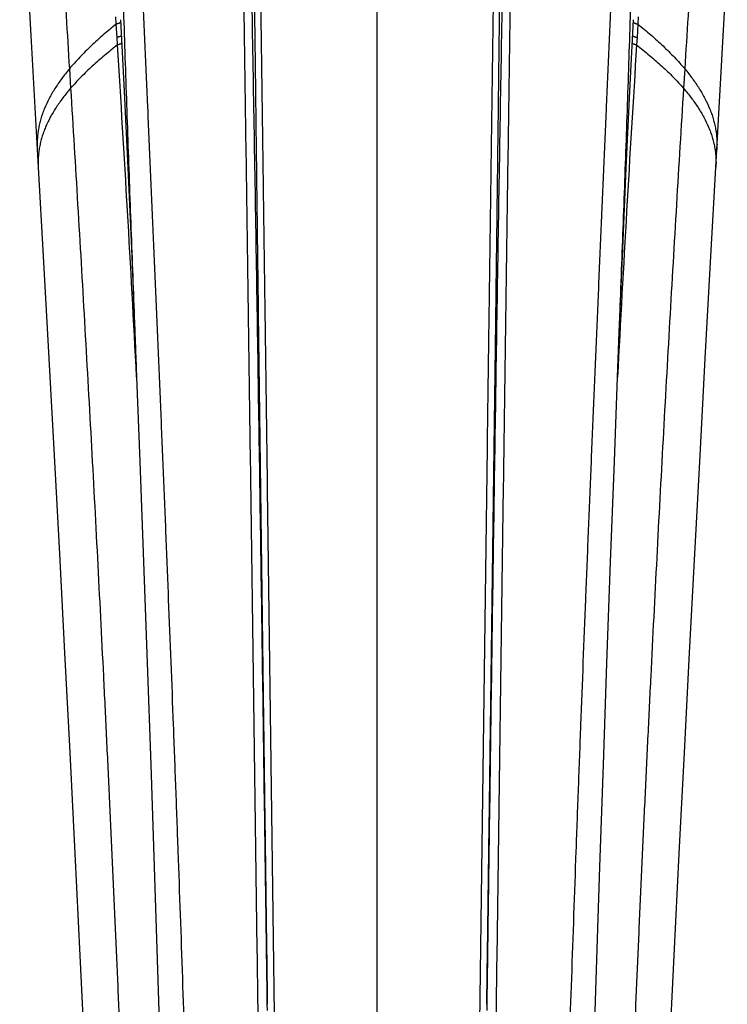
# Model space of a CAD drawing. Units: inches. Extents: x 5.4 to 6.29, y 2.18 to 5.84.
# Drawn here: x 5.48 to 6.19, y 3.9 to 4.89 of the extents above; entities that cross this region are included whole.
import ezdxf

# ---------------------------------------------------------------- set-up
doc = ezdxf.new("R2010")
doc.units = ezdxf.units.IN
doc.header["$LTSCALE"] = 0.64311
doc.header["$MEASUREMENT"] = 0
doc.layers.get('0').update_dxf_attribs({"linetype": 'CONTINUOUS'})

msp = doc.modelspace()

# ---------------------------------------------------------------- linework, layer by layer
at = {"color": 9, "linetype": 'Continuous'}
for p, q in [((5.84163, 2.19056), (5.84163, 5.78395)), ((5.58005, 4.88654), (5.57961, 4.89368)), ((6.10365, 4.89368), (6.10321, 4.88654)), ((5.58086, 4.87315), (5.58005, 4.88654)), ((6.10321, 4.88654), (6.1024, 4.87315)), ((5.58131, 4.86577), (5.58086, 4.87315)), ((6.1024, 4.87315), (6.10195, 4.86577)), ((5.53308, 4.84172), (5.5343, 4.82214)), ((6.15018, 4.84172), (6.14896, 4.82214)), ((5.60041, 4.53236), (5.60041, 4.53236)), ((6.08285, 4.53235), (6.08285, 4.53235)), ((5.73165, 3.89698), (5.73156, 3.90317)), ((5.9517, 3.90317), (5.95161, 3.89698))]:
    msp.add_line(p, q, dxfattribs=at)
at = {"color": 6, "linetype": 'Continuous'}
msp.add_line((5.49439, 4.87509), (5.50149, 4.74885), dxfattribs=at)
for points in [[(5.48322, 5.07345), (5.48665, 5.01282), (5.48847, 4.98046), (5.49036, 4.94669), (5.49439, 4.87509)], [(6.17616, 4.64775), (6.18177, 4.74885), (6.1929, 4.94669)], [(5.58428, 4.89098), (5.58799, 4.81931), (5.59165, 4.74224), (5.59521, 4.66127), (5.59865, 4.57739), (5.60041, 4.53236)], [(6.08285, 4.53235), (6.08461, 4.57739), (6.08805, 4.66127), (6.09161, 4.74223), (6.09527, 4.81931), (6.09898, 4.89098)], [(5.50149, 4.74885), (5.5071, 4.64775), (5.51241, 4.55111), (5.51771, 4.4536), (5.52298, 4.3552), (5.5282, 4.25589), (5.53336, 4.15565), (5.53848, 4.05443), (5.54355, 3.95224), (5.54863, 3.84909), (5.55371, 3.74501)], [(6.11419, 3.42978), (6.13463, 3.84909), (6.13971, 3.95224), (6.14478, 4.05443), (6.1499, 4.15565), (6.15506, 4.25589), (6.16028, 4.3552), (6.16555, 4.4536), (6.17085, 4.55111), (6.17616, 4.64775)], [(5.60041, 4.53236), (5.60363, 4.4478), (5.60738, 4.34699), (5.61104, 4.24558), (5.61462, 4.14358), (5.61811, 4.04101), (5.62154, 3.9379), (5.6249, 3.83429), (5.6282, 3.7303), (5.63144, 3.62611), (5.63462, 3.52187), (5.63772, 3.41778), (5.64074, 3.31404), (5.64363, 3.21088), (5.64638, 3.10848), (5.64894, 3.00705)], [(6.03197, 2.90752), (6.03432, 3.00701), (6.03688, 3.10843), (6.03963, 3.21084), (6.04252, 3.31401), (6.04553, 3.41774), (6.04864, 3.52184), (6.05182, 3.62608), (6.05506, 3.73028), (6.05836, 3.83427), (6.06172, 3.93788), (6.06514, 4.04099), (6.06864, 4.14356), (6.07222, 4.24557), (6.07588, 4.34698), (6.07963, 4.44779), (6.08285, 4.53235)]]:
    msp.add_lwpolyline(points, dxfattribs=at)
at = {"color": 9, "linetype": 'Continuous'}
for centre, radius, start, end in [((-24.47134, 2.97351), 30.11216, 2.967688, 3.602875), ((36.1543, 2.97352), 30.11187, 176.397113, 177.032302)]:
    msp.add_arc(centre, radius, start, end, dxfattribs=at)
for points, start_tangent, end_tangent in [([(5.50732, 5.2209), (5.51041, 5.1798), (5.51353, 5.13671), (5.51669, 5.09175), (5.5199, 5.04499), (5.52314, 4.99654), (5.52643, 4.94647), (5.52974, 4.89484), (5.53308, 4.84172)], (0.076289, -0.997086), (0.061913, -0.998082)), ([(6.17594, 5.2209), (6.17285, 5.1798), (6.16973, 5.13671), (6.16657, 5.09175), (6.16336, 5.04499), (6.16012, 4.99654), (6.15683, 4.94647), (6.15352, 4.89484), (6.15018, 4.84172)], (-0.07629, -0.997086), (-0.061913, -0.998082)), ([(5.73833, 2.85646), (5.73614, 2.99068), (5.73504, 3.05792), (5.73394, 3.12523), (5.73176, 3.26001), (5.72964, 3.3949), (5.72758, 3.52979), (5.72657, 3.59719), (5.72559, 3.66455), (5.72462, 3.73185), (5.72366, 3.79907), (5.72179, 3.93324), (5.71996, 4.06693), (5.71815, 4.20002), (5.71634, 4.33241), (5.71453, 4.46397), (5.71271, 4.59458), (5.71087, 4.72415), (5.70903, 4.85254), (5.70718, 4.97965)], (-0.016159, 0.999869), (-0.014673, 0.999892)), ([(5.73156, 3.90317), (5.73061, 3.97221), (5.72965, 4.04112), (5.72773, 4.17845), (5.72578, 4.31502), (5.72377, 4.4507), (5.7217, 4.58536), (5.71955, 4.71887), (5.71729, 4.85109), (5.71492, 4.98191)], (-0.013864, 0.999904), (-0.018785, 0.999824)), ([(5.72383, 4.98807), (5.72555, 4.86036), (5.72729, 4.73129), (5.72817, 4.66629), (5.72905, 4.60099), (5.73081, 4.46957), (5.73257, 4.33717), (5.73432, 4.2039), (5.73609, 4.06988), (5.73787, 3.93525), (5.73969, 3.80012), (5.74061, 3.73241), (5.74155, 3.66462), (5.74251, 3.59678), (5.74347, 3.52889), (5.74544, 3.39304), (5.74745, 3.2572), (5.74845, 3.18932), (5.74946, 3.12149), (5.75046, 3.05373), (5.75144, 2.98605), (5.75335, 2.851)], (0.01338, -0.99991), (0.013688, -0.999906)), ([(5.92991, 2.851), (5.93182, 2.98605), (5.9328, 3.05373), (5.9338, 3.12149), (5.93481, 3.18932), (5.93581, 3.2572), (5.93782, 3.39304), (5.93979, 3.52889), (5.94075, 3.59678), (5.94171, 3.66462), (5.94265, 3.73241), (5.94357, 3.80012), (5.94539, 3.93525), (5.94717, 4.06988), (5.94894, 4.2039), (5.95069, 4.33717), (5.95245, 4.46957), (5.95421, 4.60099), (5.95509, 4.66629), (5.95597, 4.73129), (5.95771, 4.86036), (5.95943, 4.98807)], (0.013688, 0.999906), (0.01338, 0.99991)), ([(5.97608, 4.97965), (5.97423, 4.85254), (5.97239, 4.72415), (5.97055, 4.59458), (5.96873, 4.46397), (5.96692, 4.33241), (5.96511, 4.20002), (5.9633, 4.06693), (5.96147, 3.93324), (5.9596, 3.79907), (5.95864, 3.73185), (5.95767, 3.66455), (5.95669, 3.59719), (5.95568, 3.52979), (5.95362, 3.3949), (5.9515, 3.26001), (5.94932, 3.12523), (5.94822, 3.05792), (5.94712, 2.99068), (5.94493, 2.85646)], (-0.014673, -0.999892), (-0.016159, -0.999869)), ([(5.96834, 4.98191), (5.96597, 4.85109), (5.96371, 4.71887), (5.96156, 4.58536), (5.95949, 4.4507), (5.95748, 4.31502), (5.95553, 4.17845), (5.95361, 4.04112), (5.95265, 3.97221), (5.9517, 3.90317)], (-0.018785, -0.999824), (-0.013864, -0.999904)), ([(5.6061, 4.92381), (5.6114, 4.80333), (5.61406, 4.74259), (5.61672, 4.68155), (5.61937, 4.6202), (5.62201, 4.55857), (5.62462, 4.49666), (5.62721, 4.4345), (5.62976, 4.37208), (5.63228, 4.30943), (5.63718, 4.1835), (5.63956, 4.12024), (5.64189, 4.0568), (5.64638, 3.92946), (5.65066, 3.80161), (5.65271, 3.73752), (5.65469, 3.67335), (5.65845, 3.54482), (5.66021, 3.48048), (5.66189, 3.41613), (5.66348, 3.35177), (5.66497, 3.28742), (5.66635, 3.2231), (5.66763, 3.15882), (5.66879, 3.0946), (5.66933, 3.06252), (5.66983, 3.03047), (5.67076, 2.96643), (5.67156, 2.90251)], (0.044037, -0.99903), (0.011761, -0.999931)), ([(6.0117, 2.90251), (6.0125, 2.96643), (6.01343, 3.03047), (6.01393, 3.06252), (6.01447, 3.0946), (6.01563, 3.15882), (6.01691, 3.2231), (6.01829, 3.28742), (6.01978, 3.35177), (6.02137, 3.41613), (6.02305, 3.48048), (6.02481, 3.54482), (6.02857, 3.67335), (6.03055, 3.73752), (6.0326, 3.80161), (6.03688, 3.92946), (6.04137, 4.0568), (6.0437, 4.12024), (6.04608, 4.1835), (6.05098, 4.30943), (6.0535, 4.37208), (6.05605, 4.4345), (6.05864, 4.49666), (6.06125, 4.55857), (6.06389, 4.6202), (6.06654, 4.68155), (6.0692, 4.74259), (6.07186, 4.80333), (6.07716, 4.92381)], (0.011761, 0.999931), (0.044037, 0.99903)), ([(5.58693, 4.91147), (5.58999, 4.81763), (5.59329, 4.72313), (5.59677, 4.62802), (5.60041, 4.53236)], (0.031452, -0.999505), (0.038457, -0.99926)), ([(6.08285, 4.53235), (6.08649, 4.62802), (6.08997, 4.72313), (6.09327, 4.81763), (6.09633, 4.91147)], (0.038457, 0.99926), (0.031452, 0.999505)), ([(5.58005, 4.88654), (5.57347, 4.88115), (5.56706, 4.87569), (5.56082, 4.87017), (5.55478, 4.86459), (5.54897, 4.85895), (5.5434, 4.85326), (5.5381, 4.84752), (5.53308, 4.84172)], (-0.778294, -0.6279), (-0.641785, -0.766885)), ([(5.58444, 4.88828), (5.58404, 4.88802), (5.58359, 4.88777), (5.5831, 4.88753), (5.58256, 4.8873), (5.58198, 4.88709), (5.58137, 4.88689), (5.58072, 4.8867), (5.58005, 4.88654)], (-0.818427, -0.574611), (-0.974279, -0.225345)), ([(6.09882, 4.88828), (6.09922, 4.88802), (6.09967, 4.88777), (6.10016, 4.88753), (6.1007, 4.8873), (6.10128, 4.88709), (6.10189, 4.88689), (6.10254, 4.8867), (6.10321, 4.88654)], (0.818431, -0.574605), (0.974279, -0.225346)), ([(6.10321, 4.88654), (6.10979, 4.88114), (6.1162, 4.87569), (6.12244, 4.87017), (6.12848, 4.86459), (6.13429, 4.85895), (6.13986, 4.85326), (6.14516, 4.84752), (6.15018, 4.84172)], (0.778293, -0.627901), (0.641787, -0.766883)), ([(5.58512, 4.87472), (5.58472, 4.87449), (5.58428, 4.87426), (5.58379, 4.87405), (5.58327, 4.87384), (5.58271, 4.87365), (5.58212, 4.87347), (5.58086, 4.87315)], (-0.848313, -0.529495), (-0.976317, -0.216345)), ([(6.09814, 4.87472), (6.09854, 4.87449), (6.09898, 4.87426), (6.09947, 4.87405), (6.09999, 4.87384), (6.10055, 4.87365), (6.10114, 4.87347), (6.1024, 4.87315)], (0.848316, -0.52949), (0.976317, -0.216345)), ([(5.58131, 4.86577), (5.57474, 4.86052), (5.56832, 4.85521), (5.56208, 4.84983), (5.55603, 4.8444), (5.55022, 4.83891), (5.54464, 4.83337), (5.53933, 4.82778), (5.5343, 4.82214)], (-0.786269, -0.617884), (-0.652631, -0.757676)), ([(5.58552, 4.86728), (5.58512, 4.86706), (5.58468, 4.86684), (5.58419, 4.86664), (5.58368, 4.86644), (5.58313, 4.86625), (5.58255, 4.86608), (5.58131, 4.86577)], (-0.859263, -0.511534), (-0.977147, -0.212563)), ([(6.09774, 4.86728), (6.09814, 4.86706), (6.09858, 4.86684), (6.09907, 4.86664), (6.09958, 4.86644), (6.10013, 4.86625), (6.10071, 4.86608), (6.10195, 4.86577)], (0.859266, -0.51153), (0.977147, -0.212563)), ([(6.10195, 4.86577), (6.10852, 4.86052), (6.11494, 4.85521), (6.12118, 4.84983), (6.12722, 4.8444), (6.13304, 4.83891), (6.13862, 4.83337), (6.14393, 4.82778), (6.14896, 4.82214)], (0.786269, -0.617884), (0.652633, -0.757675)), ([(5.53308, 4.84172), (5.5291, 4.83682), (5.52535, 4.83188), (5.52183, 4.82692), (5.51856, 4.82193), (5.51554, 4.81691), (5.51277, 4.81187), (5.50805, 4.80173), (5.50611, 4.79663), (5.50446, 4.79152), (5.50375, 4.78895), (5.50311, 4.78639), (5.50206, 4.78125), (5.5013, 4.77609), (5.50085, 4.77093), (5.50069, 4.76577), (5.50083, 4.76059)], (-0.641785, -0.766885), (0.055853, -0.998439)), ([(6.15018, 4.84172), (6.15416, 4.83682), (6.15791, 4.83188), (6.16143, 4.82692), (6.1647, 4.82193), (6.16772, 4.81691), (6.17049, 4.81187), (6.1752, 4.80173), (6.17714, 4.79663), (6.1788, 4.79152), (6.17951, 4.78895), (6.18015, 4.78639), (6.1812, 4.78125), (6.18196, 4.77609), (6.18241, 4.77093), (6.18257, 4.76577), (6.18243, 4.76059)], (0.641787, -0.766883), (-0.055853, -0.998439)), ([(5.5343, 4.82214), (5.53031, 4.81735), (5.52654, 4.81254), (5.523, 4.80769), (5.51971, 4.80283), (5.51668, 4.79793), (5.5139, 4.79302), (5.50915, 4.78312), (5.50719, 4.77815), (5.50553, 4.77316), (5.50481, 4.77066), (5.50416, 4.76816), (5.5031, 4.76314), (5.50233, 4.75812), (5.50186, 4.75308), (5.50169, 4.74804), (5.50182, 4.743)], (-0.652631, -0.757676), (0.055367, -0.998466)), ([(5.5343, 4.82214), (5.54135, 4.70567), (5.5482, 4.58811), (5.55482, 4.46981), (5.56115, 4.3511), (5.56718, 4.23232), (5.57007, 4.173), (5.57288, 4.1138), (5.57562, 4.05475), (5.57828, 3.99588), (5.58086, 3.93726), (5.58338, 3.87889), (5.58583, 3.82072), (5.58822, 3.76268), (5.59056, 3.70479), (5.59284, 3.64703), (5.59725, 3.5319), (5.60145, 3.41724), (5.60542, 3.303), (5.60914, 3.18913), (5.61256, 3.07558), (5.61561, 2.9623)], (0.061462, -0.998109), (0.025216, -0.999682)), ([(6.14896, 4.82214), (6.14191, 4.70567), (6.13506, 4.58811), (6.12844, 4.46981), (6.12211, 4.3511), (6.11608, 4.23232), (6.11319, 4.173), (6.11037, 4.1138), (6.10764, 4.05475), (6.10498, 3.99588), (6.1024, 3.93726), (6.09988, 3.87889), (6.09743, 3.82072), (6.09504, 3.76268), (6.0927, 3.70479), (6.09042, 3.64703), (6.08601, 3.5319), (6.08181, 3.41724), (6.07783, 3.303), (6.07412, 3.18913), (6.0707, 3.07558), (6.06765, 2.9623)], (-0.061463, -0.998109), (-0.025215, -0.999682)), ([(6.14896, 4.82214), (6.15295, 4.81735), (6.15672, 4.81254), (6.16026, 4.80769), (6.16354, 4.80283), (6.16658, 4.79793), (6.16936, 4.79302), (6.17411, 4.78312), (6.17607, 4.77815), (6.17773, 4.77316), (6.17845, 4.77066), (6.1791, 4.76816), (6.18016, 4.76314), (6.18093, 4.75812), (6.1814, 4.75308), (6.18157, 4.74804), (6.18144, 4.743)], (0.652633, -0.757675), (-0.055367, -0.998466))]:
    msp.add_spline(points, degree=3, dxfattribs=dict(at, start_tangent=start_tangent, end_tangent=end_tangent))
at = {"color": 6, "linetype": 'Continuous'}
for points, start_tangent, end_tangent in [([(5.71778, 4.98598), (5.71926, 4.85455), (5.72005, 4.78831), (5.72087, 4.72174), (5.7217, 4.65487), (5.72255, 4.58769), (5.7243, 4.45252), (5.72608, 4.31636), (5.72788, 4.17932), (5.72879, 4.11052), (5.72971, 4.04155), (5.73063, 3.97242), (5.73157, 3.90316)], (0.010731, -0.999942), (0.013562, -0.999908)), ([(5.95169, 3.90316), (5.95263, 3.97242), (5.95355, 4.04155), (5.95447, 4.11052), (5.95538, 4.17932), (5.95718, 4.31636), (5.95896, 4.45252), (5.96071, 4.58769), (5.96156, 4.65487), (5.96239, 4.72174), (5.96321, 4.78831), (5.964, 4.85455), (5.96548, 4.98598)], (0.013562, 0.999908), (0.010731, 0.999942))]:
    msp.add_spline(points, degree=3, dxfattribs=dict(at, start_tangent=start_tangent, end_tangent=end_tangent))

doc.saveas('drawing.dxf')
